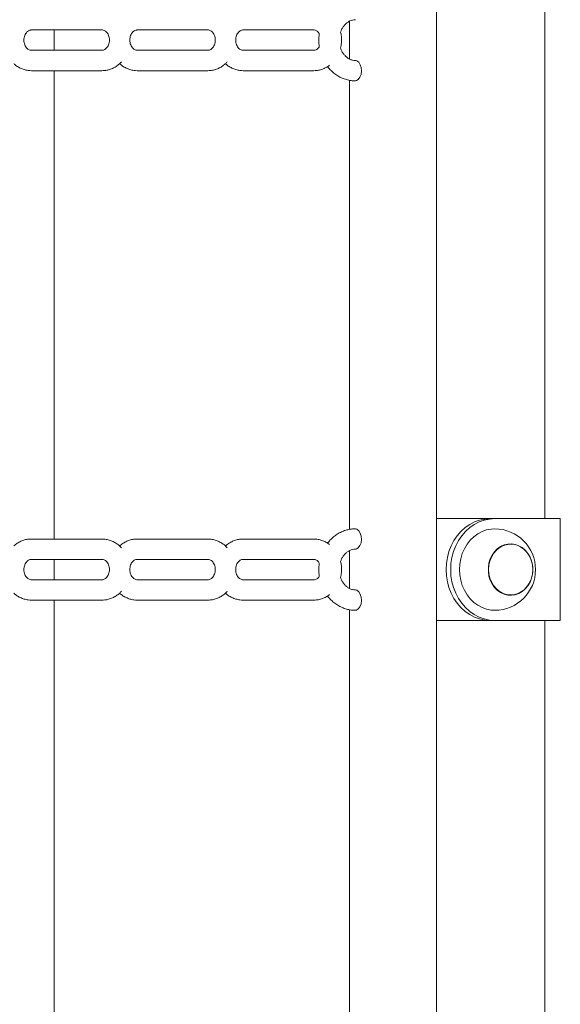
# Model space of a CAD drawing. Extents: x 0 to 98837, y -4005 to 54954.
# Drawn here: x 72628 to 72894, y 19267 to 19750 of the extents above; entities that cross this region are included whole.
import ezdxf

# ---------------------------------------------------------------- set-up
doc = ezdxf.new("R2010")
doc.units = 0
doc.header["$LTSCALE"] = 100
doc.header["$MEASUREMENT"] = 0
doc.layers.get('0').update_dxf_attribs({"linetype": 'CONTINUOUS'})

msp = doc.modelspace()

# ---------------------------------------------------------------- linework, layer by layer
at = {"color": 7, "linetype": 'Continuous', "lineweight": 0}
for p, q in [((72886.17, 20355.22), (72886.17, 19505.22)), ((72790.39, 19749.53), (72790.39, 19730.9)), ((72634.21, 19745.22), (72668.85, 19745.22)), ((72645.33, 19735.22), (72645.33, 19745.22)), ((72686.17, 19745.22), (72720.81, 19745.22)), ((72738.13, 19745.22), (72772.77, 19745.22)), ((72668.85, 19735.22), (72634.21, 19735.22)), ((72720.81, 19735.22), (72686.17, 19735.22)), ((72772.77, 19735.22), (72738.13, 19735.22)), ((72634.21, 19725.22), (72668.85, 19725.22)), ((72645.33, 19495.22), (72645.33, 19725.22)), ((72686.17, 19725.22), (72720.81, 19725.22)), ((72738.13, 19725.22), (72772.77, 19725.22)), ((72790.39, 19720.51), (72790.39, 19499.95)), ((72859.37, 19505.22), (72833.09, 19505.22)), ((72861.62, 19505.22), (72859.37, 19505.22)), ((72861.62, 19505.22), (72893.77, 19505.22)), ((72893.77, 19455.22), (72893.77, 19505.22)), ((72668.85, 19495.22), (72634.21, 19495.22)), ((72720.81, 19495.22), (72686.17, 19495.22)), ((72772.77, 19495.22), (72738.13, 19495.22)), ((72869.43, 19492.72), (72869.37, 19492.72)), ((72790.39, 19489.53), (72790.39, 19470.9)), ((72634.21, 19485.22), (72668.85, 19485.22)), ((72645.33, 19475.22), (72645.33, 19485.22)), ((72686.17, 19485.22), (72720.81, 19485.22)), ((72738.13, 19485.22), (72772.77, 19485.22)), ((72668.85, 19475.22), (72634.21, 19475.22)), ((72720.81, 19475.22), (72686.17, 19475.22)), ((72772.77, 19475.22), (72738.13, 19475.22)), ((72869.37, 19467.72), (72869.43, 19467.72)), ((72634.21, 19465.22), (72668.85, 19465.22)), ((72645.33, 19235.22), (72645.33, 19465.22)), ((72686.17, 19465.22), (72720.81, 19465.22)), ((72738.13, 19465.22), (72772.77, 19465.22)), ((72790.39, 19460.51), (72790.39, 19239.95)), ((72833.09, 19455.22), (72859.37, 19455.22)), ((72861.62, 19455.22), (72859.37, 19455.22)), ((72893.77, 19455.22), (72861.62, 19455.22)), ((72886.17, 19455.22), (72886.17, 18605.22))]:
    msp.add_line(p, q, dxfattribs=at)
at = {"color": 7, "linetype": 'Continuous', "lineweight": 0, "flags": 128}
for points in [[(72793.26, 19720.29), (72793.77, 19720.32), (72794.64, 19720.91), (72795.44, 19721.96), (72796.03, 19723.41), (72796.26, 19725.07), (72796.11, 19726.71), (72795.61, 19728.16), (72794.85, 19729.32), (72793.95, 19730.04), (72793.25, 19730.22), (72793.25, 19730.22)], [(72859.37, 19455.22), (72856.76, 19455.4), (72854.19, 19455.95), (72851.69, 19456.85), (72849.31, 19458.08), (72847.07, 19459.65), (72845.01, 19461.51), (72843.17, 19463.64), (72841.55, 19466.02), (72840.2, 19468.6), (72839.13, 19471.36), (72838.35, 19474.24), (72837.88, 19477.21), (72837.72, 19480.22), (72837.88, 19483.23), (72838.35, 19486.2), (72839.13, 19489.09), (72840.2, 19491.84), (72841.55, 19494.42), (72843.17, 19496.8), (72845.01, 19498.93), (72847.07, 19500.8), (72849.31, 19502.36), (72851.69, 19503.6), (72854.19, 19504.49), (72856.76, 19505.04), (72859.37, 19505.22)], [(72861.62, 19455.22), (72859.01, 19455.4), (72856.44, 19455.95), (72853.94, 19456.85), (72851.56, 19458.08), (72849.32, 19459.65), (72847.26, 19461.51), (72845.42, 19463.64), (72843.8, 19466.02), (72842.45, 19468.6), (72841.38, 19471.36), (72840.6, 19474.24), (72840.13, 19477.21), (72839.97, 19480.22), (72840.13, 19483.23), (72840.6, 19486.2), (72841.38, 19489.09), (72842.45, 19491.84), (72843.8, 19494.42), (72845.42, 19496.8), (72847.26, 19498.93), (72849.32, 19500.8), (72851.56, 19502.36), (72853.94, 19503.6), (72856.44, 19504.49), (72859.01, 19505.04), (72861.62, 19505.22)], [(72793.26, 19490.29), (72793.77, 19490.32), (72794.64, 19490.9), (72795.44, 19491.96), (72796.03, 19493.41), (72796.26, 19495.05), (72796.11, 19496.68), (72795.61, 19498.14), (72794.85, 19499.32), (72793.95, 19500.04), (72793.25, 19500.22), (72793.25, 19500.22)], [(72844.3, 19480.22), (72844.46, 19482.89), (72844.92, 19485.5), (72845.68, 19488.03), (72846.72, 19490.41), (72848.03, 19492.62), (72849.58, 19494.6), (72851.35, 19496.32), (72853.3, 19497.76), (72855.4, 19498.88), (72857.61, 19499.68), (72859.89, 19500.12), (72861.62, 19500.22)], [(72880.32, 19480.22), (72880.16, 19482.36), (72879.69, 19484.43), (72878.93, 19486.38), (72877.89, 19488.16), (72876.6, 19489.71), (72875.11, 19490.98), (72873.45, 19491.95), (72871.68, 19492.58), (72869.84, 19492.85), (72867.98, 19492.76), (72866.17, 19492.31), (72864.44, 19491.51), (72862.86, 19490.38), (72861.47, 19488.97), (72860.3, 19487.3), (72859.4, 19485.43), (72858.78, 19483.41), (72858.47, 19481.29), (72858.47, 19479.15), (72858.78, 19477.04), (72859.4, 19475.01), (72860.3, 19473.14), (72861.47, 19471.48), (72862.86, 19470.06), (72864.44, 19468.93), (72866.17, 19468.14), (72867.98, 19467.68), (72869.84, 19467.59), (72871.68, 19467.87), (72873.45, 19468.49), (72875.11, 19469.46), (72876.6, 19470.73), (72877.89, 19472.28), (72878.93, 19474.06), (72879.69, 19476.01), (72880.16, 19478.08), (72880.32, 19480.22)], [(72869.37, 19492.72), (72868, 19492.62), (72866.2, 19492.17), (72864.5, 19491.38), (72862.93, 19490.27), (72861.56, 19488.87), (72860.4, 19487.22), (72859.51, 19485.37), (72858.9, 19483.37), (72858.59, 19481.28), (72858.59, 19479.16), (72858.9, 19477.07), (72859.51, 19475.07), (72860.4, 19473.22), (72861.56, 19471.57), (72862.93, 19470.17), (72864.5, 19469.06), (72866.2, 19468.27), (72868, 19467.82), (72869.37, 19467.72)], [(72858.6, 19480.22), (72858.76, 19482.33), (72859.22, 19484.38), (72859.98, 19486.32), (72861.01, 19488.07), (72862.28, 19489.6), (72863.75, 19490.86), (72865.39, 19491.82), (72867.15, 19492.44), (72868.97, 19492.71), (72870.8, 19492.62), (72872.6, 19492.17), (72874.3, 19491.38), (72875.87, 19490.27), (72877.24, 19488.87), (72878.4, 19487.22), (72879.29, 19485.37), (72879.9, 19483.37), (72880.21, 19481.28), (72880.21, 19479.16), (72879.9, 19477.07), (72879.29, 19475.07), (72878.4, 19473.22), (72877.24, 19471.57), (72875.87, 19470.17), (72874.3, 19469.06), (72872.6, 19468.27), (72870.8, 19467.82), (72868.97, 19467.73), (72867.15, 19468), (72865.39, 19468.62), (72863.75, 19469.58), (72862.28, 19470.84), (72861.01, 19472.37), (72859.98, 19474.12), (72859.22, 19476.06), (72858.76, 19478.11), (72858.6, 19480.22)], [(72861.62, 19460.22), (72859.89, 19460.32), (72857.61, 19460.77), (72855.4, 19461.56), (72853.3, 19462.68), (72851.35, 19464.12), (72849.58, 19465.84), (72848.03, 19467.83), (72846.72, 19470.03), (72845.68, 19472.41), (72844.92, 19474.94), (72844.46, 19477.55), (72844.3, 19480.22)], [(72793.26, 19460.29), (72793.77, 19460.32), (72794.64, 19460.91), (72795.44, 19461.96), (72796.03, 19463.41), (72796.26, 19465.07), (72796.11, 19466.71), (72795.61, 19468.16), (72794.85, 19469.32), (72793.95, 19470.04), (72793.25, 19470.22), (72793.25, 19470.22)]]:
    msp.add_lwpolyline(points, dxfattribs=at)
at = {"color": 7, "linetype": 'Continuous', "lineweight": 0}
for start, end in [(0, 90), (270, 0)]:
    msp.add_arc((72861.62, 19480.22), 20, start, end, dxfattribs=at)
for points, knots in [([(72833.09, 18571.14), (72833.09, 18578.76), (72833.09, 18593.6), (72833.09, 18615.28), (72833.09, 18635.77), (72833.09, 18655.08), (72833.09, 18673.12), (72833.09, 18689.89), (72833.09, 18705.4), (72833.09, 18719.78), (72833.09, 18732.6), (72833.09, 18743.95), (72833.09, 18753.9), (72833.09, 18762.95), (72833.09, 18771.32), (72833.09, 18779.25), (72833.09, 18786.99), (72833.09, 18794.59), (72833.09, 18805.33), (72833.09, 18819), (72833.09, 18835.43), (72833.09, 18851.65), (72833.09, 18868.3), (72833.09, 18885.94), (72833.09, 18904.66), (72833.09, 18924.43), (72833.09, 18944.9), (72833.09, 18965.64), (72833.09, 18986.23), (72833.09, 19006.61), (72833.09, 19030.54), (72833.09, 19058.02), (72833.09, 19089.12), (72833.09, 19235.78), (72833.09, 19398.81), (72833.09, 19578.21), (72833.09, 19658.37), (72833.09, 19738.52), (72833.09, 19818.68), (72833.09, 19898.86), (72833.09, 19960.35), (72833.09, 20003.24), (72833.09, 20027.62), (72833.09, 20052.32), (72833.09, 20077.15), (72833.09, 20099.99), (72833.09, 20120.53), (72833.09, 20138.6), (72833.09, 20156), (72833.09, 20172.83), (72833.09, 20193.3), (72833.09, 20218.07), (72833.09, 20247.48), (72833.09, 20269.7), (72833.09, 20284.39), (72833.09, 20291.56), (72833.09, 20299.39), (72833.09, 20308.1), (72833.09, 20317.69), (72833.09, 20328.89), (72833.09, 20341.79), (72833.09, 20356.53), (72833.09, 20372.5), (72833.09, 20383.56), (72833.09, 20389.3)], [0, 0, 0, 0, 0.012571, 0.024492, 0.035763, 0.046385, 0.056357, 0.065519, 0.074053, 0.081961, 0.089241, 0.095212, 0.100683, 0.105654, 0.110154, 0.114489, 0.118746, 0.122924, 0.127024, 0.136469, 0.145471, 0.154135, 0.163241, 0.172942, 0.18324, 0.194133, 0.205567, 0.217015, 0.228344, 0.239552, 0.25064, 0.267823, 0.284894, 0.301964, 0.509806, 0.553893, 0.597981, 0.642068, 0.686156, 0.730243, 0.774369, 0.787606, 0.801016, 0.814598, 0.828353, 0.84199, 0.852295, 0.862233, 0.871804, 0.881008, 0.890015, 0.90558, 0.921865, 0.938546, 0.942256, 0.946089, 0.950387, 0.955175, 0.960453, 0.96622, 0.973645, 0.98175, 0.990535, 1, 1, 1, 1]), ([(72785.94, 19744.19), (72786.1, 19744.61), (72786.46, 19745.56), (72787.24, 19746.85), (72788.22, 19748.02), (72789.33, 19748.97), (72790.54, 19749.67), (72791.82, 19750.1), (72792.74, 19750.23), (72793.22, 19750.22), (72793.26, 19750.22)], [0, 0, 0, 0, 0.114012, 0.253761, 0.39431, 0.536529, 0.681693, 0.831405, 0.987042, 1, 1, 1, 1]), ([(72634.21, 19735.22), (72634.12, 19735.22), (72633.78, 19735.23), (72633.21, 19735.38), (72632.49, 19735.79), (72631.8, 19736.43), (72631.21, 19737.31), (72630.77, 19738.39), (72630.54, 19739.58), (72630.53, 19740.81), (72630.75, 19741.98), (72631.17, 19743.04), (72631.73, 19743.92), (72632.4, 19744.58), (72633.11, 19745.01), (72633.71, 19745.2), (72634.07, 19745.21), (72634.21, 19745.22)], [0, 0, 0, 0, 0.030161, 0.113331, 0.186688, 0.254996, 0.32715, 0.396599, 0.464829, 0.532537, 0.600034, 0.66753, 0.735494, 0.804833, 0.877189, 0.955318, 1, 1, 1, 1]), ([(72668.85, 19745.22), (72668.94, 19745.22), (72669.27, 19745.21), (72669.84, 19745.06), (72670.56, 19744.65), (72671.25, 19744.01), (72671.84, 19743.13), (72672.28, 19742.05), (72672.51, 19740.86), (72672.52, 19739.63), (72672.3, 19738.46), (72671.89, 19737.4), (72671.32, 19736.52), (72670.65, 19735.86), (72669.94, 19735.43), (72669.34, 19735.24), (72668.98, 19735.23), (72668.85, 19735.22)], [0, 0, 0, 0, 0.030161, 0.113331, 0.186688, 0.254996, 0.32715, 0.396599, 0.464829, 0.532537, 0.600034, 0.66753, 0.735494, 0.804833, 0.877189, 0.955318, 1, 1, 1, 1]), ([(72686.17, 19735.22), (72686.08, 19735.22), (72685.74, 19735.23), (72685.17, 19735.38), (72684.45, 19735.79), (72683.77, 19736.43), (72683.17, 19737.31), (72682.73, 19738.39), (72682.5, 19739.58), (72682.5, 19740.81), (72682.71, 19741.98), (72683.13, 19743.04), (72683.7, 19743.92), (72684.36, 19744.58), (72685.07, 19745.01), (72685.67, 19745.2), (72686.03, 19745.21), (72686.17, 19745.22)], [0, 0, 0, 0, 0.030161, 0.113331, 0.186688, 0.254996, 0.32715, 0.396599, 0.464829, 0.532537, 0.600034, 0.66753, 0.735494, 0.804833, 0.877189, 0.955318, 1, 1, 1, 1]), ([(72720.81, 19745.22), (72720.9, 19745.22), (72721.23, 19745.21), (72721.8, 19745.06), (72722.52, 19744.65), (72723.21, 19744.01), (72723.8, 19743.13), (72724.24, 19742.05), (72724.47, 19740.86), (72724.48, 19739.63), (72724.26, 19738.46), (72723.85, 19737.4), (72723.28, 19736.52), (72722.61, 19735.86), (72721.9, 19735.43), (72721.31, 19735.24), (72720.94, 19735.23), (72720.81, 19735.22)], [0, 0, 0, 0, 0.030161, 0.113331, 0.186688, 0.254996, 0.32715, 0.396599, 0.464829, 0.532537, 0.600034, 0.66753, 0.735494, 0.804833, 0.877189, 0.955318, 1, 1, 1, 1]), ([(72738.13, 19735.22), (72738.04, 19735.22), (72737.7, 19735.23), (72737.13, 19735.38), (72736.41, 19735.79), (72735.73, 19736.43), (72735.13, 19737.31), (72734.69, 19738.39), (72734.46, 19739.58), (72734.46, 19740.81), (72734.67, 19741.98), (72735.09, 19743.04), (72735.66, 19743.92), (72736.32, 19744.58), (72737.03, 19745.01), (72737.63, 19745.2), (72738, 19745.21), (72738.13, 19745.22)], [0, 0, 0, 0, 0.030161, 0.113331, 0.186688, 0.254996, 0.32715, 0.396599, 0.464829, 0.532537, 0.600034, 0.66753, 0.735494, 0.804833, 0.877189, 0.955318, 1, 1, 1, 1]), ([(72772.77, 19745.22), (72772.86, 19745.22), (72773.2, 19745.21), (72773.76, 19745.06), (72774.48, 19744.64), (72775.09, 19744.11), (72775.39, 19743.63), (72775.51, 19743.44)], [0, 0, 0, 0, 0.1010963, 0.3798715, 0.6257559, 0.8547177, 1, 1, 1, 1]), ([(72775.51, 19743.44), (72775.42, 19742.68), (72775.22, 19741.08), (72775.24, 19738.92), (72775.45, 19737.56), (72775.52, 19737.02)], [0, 0, 0, 0, 0.3567352, 0.7499177, 1, 1, 1, 1]), ([(72785.93, 19736.34), (72786.04, 19736.78), (72786.33, 19737.92), (72786.46, 19739.85), (72786.39, 19742.05), (72786.09, 19743.47), (72785.94, 19744.19)], [0, 0, 0, 0, 0.171631, 0.447773, 0.724844, 1, 1, 1, 1]), ([(72775.52, 19737.02), (72775.43, 19736.87), (72775.15, 19736.4), (72774.57, 19735.87), (72773.87, 19735.43), (72773.27, 19735.24), (72772.9, 19735.23), (72772.77, 19735.22)], [0, 0, 0, 0, 0.119897, 0.350612, 0.591366, 0.851327, 1, 1, 1, 1]), ([(72793.29, 19730.23), (72793.24, 19730.22), (72792.72, 19730.21), (72791.74, 19730.36), (72790.37, 19730.84), (72789.1, 19731.64), (72787.95, 19732.7), (72786.98, 19733.99), (72786.29, 19735.22), (72786.02, 19736.05), (72785.93, 19736.34)], [0, 0, 0, 0, 0.017596, 0.178659, 0.338247, 0.492224, 0.640396, 0.784412, 0.925868, 1, 1, 1, 1]), ([(72625.55, 19728.63), (72626, 19728.24), (72626.99, 19727.4), (72628.71, 19726.43), (72630.61, 19725.69), (72632.47, 19725.29), (72633.67, 19725.24), (72634.21, 19725.22)], [0, 0, 0, 0, 0.1857391, 0.4026188, 0.6175222, 0.8304846, 1, 1, 1, 1]), ([(72668.85, 19725.22), (72669.29, 19725.23), (72670.4, 19725.27), (72672.15, 19725.61), (72674.03, 19726.28), (72675.8, 19727.25), (72677.28, 19728.33), (72678.07, 19729.18), (72678.4, 19729.53)], [0, 0, 0, 0, 0.125621, 0.3109932, 0.496211, 0.6818216, 0.8683524, 1, 1, 1, 1]), ([(72677.51, 19728.63), (72677.97, 19728.24), (72678.95, 19727.4), (72680.67, 19726.43), (72682.58, 19725.69), (72684.43, 19725.29), (72685.63, 19725.24), (72686.17, 19725.22)], [0, 0, 0, 0, 0.185739, 0.402619, 0.617522, 0.830485, 1, 1, 1, 1]), ([(72720.81, 19725.22), (72721.26, 19725.23), (72722.36, 19725.27), (72724.11, 19725.61), (72726, 19726.28), (72727.76, 19727.25), (72729.24, 19728.33), (72730.03, 19729.18), (72730.36, 19729.53)], [0, 0, 0, 0, 0.125621, 0.310993, 0.496211, 0.681822, 0.868352, 1, 1, 1, 1]), ([(72729.47, 19728.63), (72729.93, 19728.24), (72730.91, 19727.4), (72732.63, 19726.43), (72734.54, 19725.69), (72736.39, 19725.29), (72737.59, 19725.24), (72738.13, 19725.22)], [0, 0, 0, 0, 0.1857391, 0.4026188, 0.6175222, 0.8304846, 1, 1, 1, 1]), ([(72772.77, 19725.22), (72773.22, 19725.24), (72774.33, 19725.27), (72776.07, 19725.61), (72777.95, 19726.29), (72779.47, 19727.08), (72780.3, 19727.73), (72780.59, 19727.96)], [0, 0, 0, 0, 0.160088, 0.396322, 0.632359, 0.868897, 1, 1, 1, 1]), ([(72779.58, 19727.22), (72779.62, 19727.17), (72780.11, 19726.44), (72781.28, 19725.23), (72783.08, 19723.64), (72785.07, 19722.34), (72787.18, 19721.33), (72789.39, 19720.64), (72791.43, 19720.26), (72792.73, 19720.25), (72793.26, 19720.25)], [0, 0, 0, 0, 0.011269, 0.160996, 0.310097, 0.458385, 0.605732, 0.752109, 0.8976, 1, 1, 1, 1]), ([(72793.25, 19500.21), (72793.15, 19500.21), (72792.3, 19500.24), (72790.69, 19500.06), (72788.48, 19499.56), (72786.34, 19498.75), (72784.31, 19497.65), (72782.43, 19496.27), (72780.83, 19494.79), (72779.96, 19493.68), (72779.58, 19493.19)], [0, 0, 0, 0, 0.018659, 0.162966, 0.307156, 0.451432, 0.596099, 0.741396, 0.887467, 1, 1, 1, 1]), ([(72634.21, 19495.22), (72633.76, 19495.21), (72632.65, 19495.17), (72630.9, 19494.83), (72629.02, 19494.16), (72627.26, 19493.18), (72626.09, 19492.38), (72625.58, 19491.85), (72625.54, 19491.81)], [0, 0, 0, 0, 0.142043, 0.35165, 0.561081, 0.770957, 0.981873, 1, 1, 1, 1]), ([(72678.4, 19490.9), (72678.18, 19491.14), (72677.5, 19491.92), (72676.14, 19492.97), (72674.35, 19494.02), (72672.44, 19494.75), (72670.59, 19495.16), (72669.38, 19495.2), (72668.85, 19495.22)], [0, 0, 0, 0, 0.087765, 0.280847, 0.472394, 0.662196, 0.850284, 1, 1, 1, 1]), ([(72686.17, 19495.22), (72685.72, 19495.21), (72684.61, 19495.17), (72682.86, 19494.83), (72680.98, 19494.16), (72679.22, 19493.18), (72678.06, 19492.38), (72677.54, 19491.85), (72677.5, 19491.81)], [0, 0, 0, 0, 0.142043, 0.35165, 0.561081, 0.770957, 0.981873, 1, 1, 1, 1]), ([(72730.36, 19490.9), (72730.14, 19491.14), (72729.47, 19491.92), (72728.1, 19492.97), (72726.31, 19494.02), (72724.4, 19494.75), (72722.55, 19495.16), (72721.34, 19495.2), (72720.81, 19495.22)], [0, 0, 0, 0, 0.087765, 0.280847, 0.472394, 0.662196, 0.850284, 1, 1, 1, 1]), ([(72738.13, 19495.22), (72737.68, 19495.21), (72736.57, 19495.17), (72734.82, 19494.83), (72732.94, 19494.16), (72731.19, 19493.18), (72730.02, 19492.38), (72729.5, 19491.85), (72729.46, 19491.81)], [0, 0, 0, 0, 0.142043, 0.35165, 0.561081, 0.770957, 0.981873, 1, 1, 1, 1]), ([(72780.59, 19492.48), (72780.41, 19492.64), (72779.69, 19493.24), (72778.26, 19494.01), (72776.36, 19494.75), (72774.51, 19495.15), (72773.3, 19495.2), (72772.77, 19495.22)], [0, 0, 0, 0, 0.083585, 0.327673, 0.569538, 0.809218, 1, 1, 1, 1]), ([(72785.94, 19484.19), (72786.1, 19484.61), (72786.46, 19485.56), (72787.24, 19486.85), (72788.22, 19488.02), (72789.33, 19488.97), (72790.54, 19489.67), (72791.82, 19490.1), (72792.74, 19490.23), (72793.22, 19490.22), (72793.26, 19490.22)], [0, 0, 0, 0, 0.114012, 0.253761, 0.39431, 0.536529, 0.681693, 0.831405, 0.987042, 1, 1, 1, 1]), ([(72634.21, 19475.22), (72634.12, 19475.22), (72633.78, 19475.23), (72633.21, 19475.38), (72632.49, 19475.79), (72631.8, 19476.43), (72631.21, 19477.31), (72630.77, 19478.39), (72630.54, 19479.58), (72630.53, 19480.81), (72630.75, 19481.98), (72631.17, 19483.04), (72631.73, 19483.92), (72632.4, 19484.58), (72633.11, 19485.01), (72633.71, 19485.2), (72634.07, 19485.21), (72634.21, 19485.22)], [0, 0, 0, 0, 0.030161, 0.113331, 0.186688, 0.254996, 0.32715, 0.396599, 0.464829, 0.532537, 0.600034, 0.66753, 0.735494, 0.804833, 0.877189, 0.955318, 1, 1, 1, 1]), ([(72668.85, 19485.22), (72668.94, 19485.22), (72669.27, 19485.21), (72669.84, 19485.06), (72670.56, 19484.65), (72671.25, 19484.01), (72671.84, 19483.13), (72672.28, 19482.05), (72672.51, 19480.86), (72672.52, 19479.63), (72672.3, 19478.46), (72671.89, 19477.4), (72671.32, 19476.52), (72670.65, 19475.86), (72669.94, 19475.43), (72669.34, 19475.24), (72668.98, 19475.23), (72668.85, 19475.22)], [0, 0, 0, 0, 0.030161, 0.113331, 0.186688, 0.254996, 0.32715, 0.396599, 0.464829, 0.532537, 0.600034, 0.66753, 0.735494, 0.804833, 0.877189, 0.955318, 1, 1, 1, 1]), ([(72686.17, 19475.22), (72686.08, 19475.22), (72685.74, 19475.23), (72685.17, 19475.38), (72684.45, 19475.79), (72683.77, 19476.43), (72683.17, 19477.31), (72682.73, 19478.39), (72682.5, 19479.58), (72682.5, 19480.81), (72682.71, 19481.98), (72683.13, 19483.04), (72683.7, 19483.92), (72684.36, 19484.58), (72685.07, 19485.01), (72685.67, 19485.2), (72686.03, 19485.21), (72686.17, 19485.22)], [0, 0, 0, 0, 0.030161, 0.113331, 0.186688, 0.254996, 0.32715, 0.396599, 0.464829, 0.532537, 0.600034, 0.66753, 0.735494, 0.804833, 0.877189, 0.955318, 1, 1, 1, 1]), ([(72720.81, 19485.22), (72720.9, 19485.22), (72721.23, 19485.21), (72721.8, 19485.06), (72722.52, 19484.65), (72723.21, 19484.01), (72723.8, 19483.13), (72724.24, 19482.05), (72724.47, 19480.86), (72724.48, 19479.63), (72724.26, 19478.46), (72723.85, 19477.4), (72723.28, 19476.52), (72722.61, 19475.86), (72721.9, 19475.43), (72721.31, 19475.24), (72720.94, 19475.23), (72720.81, 19475.22)], [0, 0, 0, 0, 0.030161, 0.113331, 0.186688, 0.254996, 0.32715, 0.396599, 0.464829, 0.532537, 0.600034, 0.66753, 0.735494, 0.804833, 0.877189, 0.955318, 1, 1, 1, 1]), ([(72738.13, 19475.22), (72738.04, 19475.22), (72737.7, 19475.23), (72737.13, 19475.38), (72736.41, 19475.79), (72735.73, 19476.43), (72735.13, 19477.31), (72734.69, 19478.39), (72734.46, 19479.58), (72734.46, 19480.81), (72734.67, 19481.98), (72735.09, 19483.04), (72735.66, 19483.92), (72736.32, 19484.58), (72737.03, 19485.01), (72737.63, 19485.2), (72738, 19485.21), (72738.13, 19485.22)], [0, 0, 0, 0, 0.030161, 0.113331, 0.186688, 0.254996, 0.32715, 0.396599, 0.464829, 0.532537, 0.600034, 0.66753, 0.735494, 0.804833, 0.877189, 0.955318, 1, 1, 1, 1]), ([(72772.77, 19485.22), (72772.86, 19485.22), (72773.2, 19485.21), (72773.76, 19485.06), (72774.48, 19484.64), (72775.09, 19484.11), (72775.39, 19483.63), (72775.51, 19483.44)], [0, 0, 0, 0, 0.101096, 0.379872, 0.625756, 0.854718, 1, 1, 1, 1]), ([(72775.51, 19483.44), (72775.42, 19482.68), (72775.22, 19481.08), (72775.24, 19478.92), (72775.45, 19477.56), (72775.52, 19477.02)], [0, 0, 0, 0, 0.356735, 0.749918, 1, 1, 1, 1]), ([(72785.93, 19476.34), (72786.04, 19476.78), (72786.33, 19477.92), (72786.46, 19479.85), (72786.39, 19482.05), (72786.09, 19483.47), (72785.94, 19484.19)], [0, 0, 0, 0, 0.171631, 0.447773, 0.724844, 1, 1, 1, 1]), ([(72775.52, 19477.02), (72775.43, 19476.87), (72775.15, 19476.4), (72774.57, 19475.87), (72773.87, 19475.43), (72773.27, 19475.24), (72772.9, 19475.23), (72772.77, 19475.22)], [0, 0, 0, 0, 0.119897, 0.350612, 0.591366, 0.851327, 1, 1, 1, 1]), ([(72793.29, 19470.23), (72793.24, 19470.22), (72792.72, 19470.21), (72791.74, 19470.36), (72790.37, 19470.84), (72789.1, 19471.64), (72787.95, 19472.7), (72786.98, 19473.99), (72786.29, 19475.22), (72786.02, 19476.05), (72785.93, 19476.34)], [0, 0, 0, 0, 0.017596, 0.178659, 0.338247, 0.492224, 0.640396, 0.784412, 0.925868, 1, 1, 1, 1]), ([(72625.55, 19468.63), (72626, 19468.24), (72626.99, 19467.4), (72628.71, 19466.43), (72630.61, 19465.69), (72632.47, 19465.29), (72633.67, 19465.24), (72634.21, 19465.22)], [0, 0, 0, 0, 0.185739, 0.402619, 0.617522, 0.830485, 1, 1, 1, 1]), ([(72668.85, 19465.22), (72669.29, 19465.23), (72670.4, 19465.27), (72672.15, 19465.61), (72674.03, 19466.28), (72675.8, 19467.25), (72677.28, 19468.33), (72678.07, 19469.18), (72678.4, 19469.53)], [0, 0, 0, 0, 0.125621, 0.310993, 0.496211, 0.681822, 0.868352, 1, 1, 1, 1]), ([(72677.51, 19468.63), (72677.97, 19468.24), (72678.95, 19467.4), (72680.67, 19466.43), (72682.58, 19465.69), (72684.43, 19465.29), (72685.63, 19465.24), (72686.17, 19465.22)], [0, 0, 0, 0, 0.185739, 0.402619, 0.617522, 0.830485, 1, 1, 1, 1]), ([(72720.81, 19465.22), (72721.26, 19465.23), (72722.36, 19465.27), (72724.11, 19465.61), (72726, 19466.28), (72727.76, 19467.25), (72729.24, 19468.33), (72730.03, 19469.18), (72730.36, 19469.53)], [0, 0, 0, 0, 0.125621, 0.310993, 0.496211, 0.681822, 0.868352, 1, 1, 1, 1]), ([(72729.47, 19468.63), (72729.93, 19468.24), (72730.91, 19467.4), (72732.63, 19466.43), (72734.54, 19465.69), (72736.39, 19465.29), (72737.59, 19465.24), (72738.13, 19465.22)], [0, 0, 0, 0, 0.185739, 0.402619, 0.617522, 0.830485, 1, 1, 1, 1]), ([(72772.77, 19465.22), (72773.22, 19465.24), (72774.33, 19465.27), (72776.07, 19465.61), (72777.95, 19466.29), (72779.47, 19467.08), (72780.3, 19467.73), (72780.59, 19467.96)], [0, 0, 0, 0, 0.160088, 0.396322, 0.632359, 0.868897, 1, 1, 1, 1]), ([(72779.58, 19467.22), (72779.62, 19467.17), (72780.11, 19466.44), (72781.28, 19465.23), (72783.08, 19463.64), (72785.07, 19462.34), (72787.18, 19461.33), (72789.39, 19460.64), (72791.43, 19460.26), (72792.73, 19460.25), (72793.26, 19460.25)], [0, 0, 0, 0, 0.011269, 0.160996, 0.310097, 0.458385, 0.605732, 0.752109, 0.8976, 1, 1, 1, 1])]:
    msp.add_open_spline(points, degree=3, knots=knots, dxfattribs=at)

doc.saveas('drawing.dxf')
